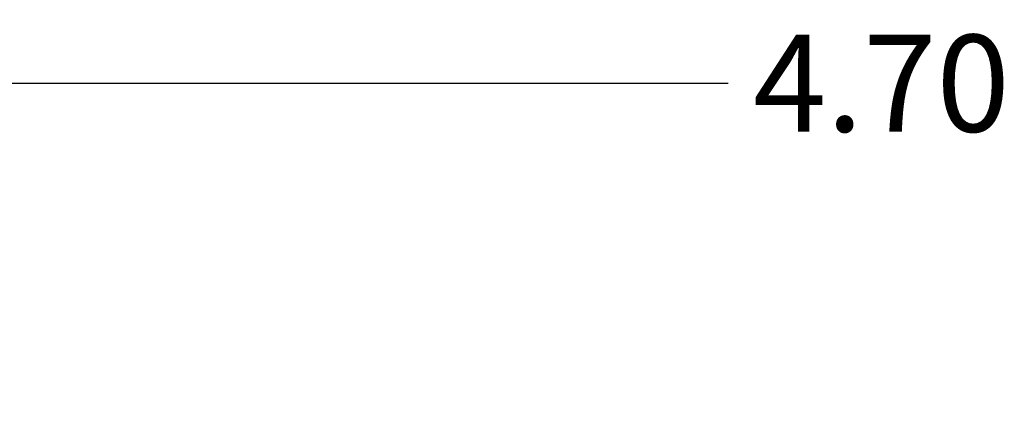
# Model space of a CAD drawing. Units: millimetres. Extents: x -1.1 to 13.7, y 1 to 15.8.
# Drawn here: x 6.1 to 7.9, y 5.9 to 6.7 of the extents above; entities that cross this region are included whole.
import ezdxf

# ---------------------------------------------------------------- set-up
doc = ezdxf.new("R2010")
doc.units = ezdxf.units.MM
doc.header["$MEASUREMENT"] = 0
doc.linetypes.add('ACAD_ISO02W100', pattern=[15, 12, -3])
doc.layers.get('Defpoints').update_dxf_attribs({"lineweight": 5})
doc.layers.add('DIASTASEIS', color=253, linetype='Continuous', lineweight=5)
doc.styles.get("Standard").update_dxf_attribs({"font": 'ARIALN.TTF'})
doc.dimstyles.get("Standard").update_dxf_attribs({"dimtxt": 0.18, "dimasz": 0.1, "dimexe": 0.1, "dimexo": 0, "dimgap": 0.09, "dimtad": 0, "dimtih": 1, "dimtoh": 1, "dimzin": 0, "dimdsep": 46, "dimtxsty": 'Standard', "dimcen": 0.09, "dimadec": 0, "dimazin": 0, "dimtfac": 1, "dimtofl": 0, "dimtmove": 0, "dimatfit": 3, "dimfxl": 1, "dimtolj": 1, "dimtzin": 0, "dimarcsym": 0})

# ---------------------------------------------------------------- blocks, each defined once
blk = doc.blocks.new('*D49')
at = {"layer": 'Defpoints', "color": 0}
for p in [(10.0514, 6.5452), (5.3683, 5.91), (10.0514, 5.9103)]:
    blk.add_point(p, dxfattribs=at)
at = {"layer": 'DIASTASEIS', "color": 0, "linetype": 'ACAD_ISO02W100', "lineweight": -2}
for p, q in [((5.3683, 5.91), (5.3683, 6.6452)), ((10.0514, 5.9103), (10.0514, 6.6452)), ((5.4683, 6.5452), (7.4254, 6.5452)), ((9.9514, 6.5452), (7.9943, 6.5452))]:
    blk.add_line(p, q, dxfattribs=at)
at = {"layer": 'DIASTASEIS', "color": 0}
for points in [[(5.4683, 6.5618), (5.4683, 6.5285), (5.3683, 6.5452)], [(9.9514, 6.5285), (9.9514, 6.5618), (10.0514, 6.5452)]]:
    blk.add_solid(points, dxfattribs=at)
at = {"layer": 'DIASTASEIS', "color": 0, "insert": (7.7099, 6.5452), "char_height": 0.18, "attachment_point": 5}
blk.add_mtext('\\A1;4.70', dxfattribs=at)

msp = doc.modelspace()

# ---------------------------------------------------------------- dimensions: what is measured, and where the dimension line sits
at = {"layer": 'DIASTASEIS', "linetype": 'ACAD_ISO02W100'}
dim = msp.add_linear_dim(base=(10.0514, 6.5452), p1=(5.3683, 5.91), p2=(10.0514, 5.9103), dimstyle='Standard', override={"dimrnd": 0.1}, dxfattribs=at)
dim.commit()
dim.dimension.update_dxf_attribs({"geometry": '*D49', "text_midpoint": (7.7099, 6.5452)})

doc.saveas('drawing.dxf')
